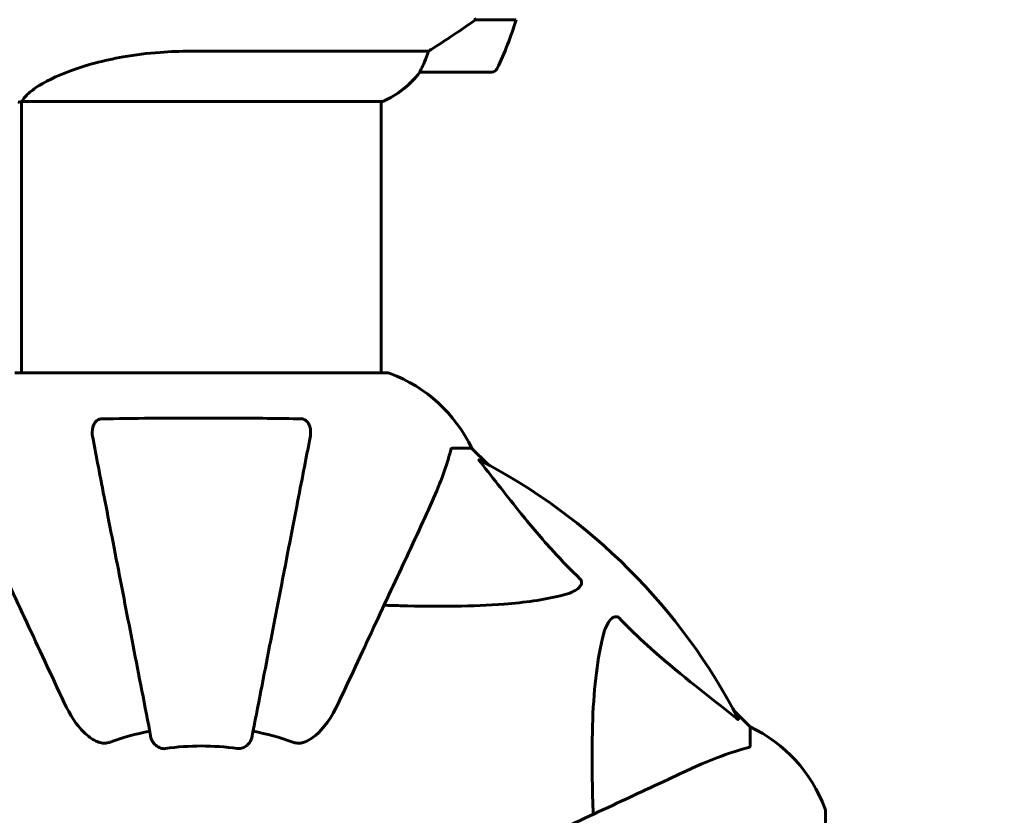
# Model space of a CAD drawing. Units: millimetres. Extents: x 6012 to 13731, y -326 to 12310.
# Drawn here: x 9299 to 9464, y 4360 to 4494 of the extents above; entities that cross this region are included whole.
import ezdxf

# ---------------------------------------------------------------- set-up
doc = ezdxf.new("R2010")
doc.units = ezdxf.units.MM
doc.header["$LTSCALE"] = 50
doc.layers.add('Widoczne (ISO)', color=7, linetype='Continuous', lineweight=60)
doc.layers.add('Wymiar (ISO)', color=116, linetype='Continuous', lineweight=18)
doc.styles.add('Tekst etykiety (ISO)', font='tahoma.ttf')
doc.dimstyles.new('Domyślne (ISO)', dxfattribs={"dimscale": 50, "dimtxt": 3.5, "dimasz": 2.5, "dimexe": 3.175, "dimexo": 0, "dimgap": 0.762, "dimtad": 1, "dimtoh": 1, "dimdec": 0, "dimrnd": 1e-08, "dimzin": 0, "dimtxsty": 'Tekst etykiety (ISO)', "dimcen": 0.09, "dimdle": 10, "dimclrd": 256, "dimclre": 256, "dimclrt": 256, "dimadec": 0, "dimazin": 0, "dimtfac": 0.714286, "dimtdec": 0, "dimtmove": 0, "dimatfit": 3, "dimfxl": 0, "dimtolj": 1, "dimtzin": 0, "dimlwd": -1, "dimlwe": -1, "dimarcsym": 0})

# ---------------------------------------------------------------- blocks, each defined once
blk = doc.blocks.new('*D4')
at = {"layer": 'Defpoints', "color": 0}
for p in [(12859.12, 4699.7), (6798.82, 4299.7), (12859.12, 2035.06)]:
    blk.add_point(p, dxfattribs=at)
at = {"layer": 'Wymiar (ISO)'}
for p, q in [((12859.12, 4699.7), (12859.12, 1876.31)), ((6798.82, 4299.7), (6798.82, 1876.31)), ((6923.82, 2035.06), (12734.12, 2035.06))]:
    blk.add_line(p, q, dxfattribs=at)
for points in [[(6923.82, 2055.89), (6923.82, 2014.23), (6798.82, 2035.06)], [(12734.12, 2055.89), (12734.12, 2014.23), (12859.12, 2035.06)]]:
    blk.add_solid(points, dxfattribs=at)
at = {"layer": 'Wymiar (ISO)', "insert": (9828.97, 2255.33), "char_height": 175, "attachment_point": 2, "style": 'Tekst etykiety (ISO)'}
blk.add_mtext('\\A1;6060', dxfattribs=at)
blk = doc.blocks.new('*D5')
at = {"layer": 'Defpoints', "color": 0}
for p in [(11360.27, 6434.44), (13572.16, 6434.44), (9360.27, 4225.26)]:
    blk.add_point(p, dxfattribs=at)
at = {"layer": 'Wymiar (ISO)'}
for p, q in [((11360.27, 6434.44), (13730.91, 6434.44)), ((13572.16, 4350.26), (13572.16, 6309.44)), ((9360.27, 4225.26), (13730.91, 4225.26))]:
    blk.add_line(p, q, dxfattribs=at)
for points in [[(13551.33, 6309.44), (13593, 6309.44), (13572.16, 6434.44)], [(13551.33, 4350.26), (13593, 4350.26), (13572.16, 4225.26)]]:
    blk.add_solid(points, dxfattribs=at)
at = {"layer": 'Wymiar (ISO)', "insert": (13351.78, 5329.85), "char_height": 175, "attachment_point": 2, "rotation": 90, "style": 'Tekst etykiety (ISO)'}
blk.add_mtext('\\A1;2209', dxfattribs=at)

msp = doc.modelspace()

# ---------------------------------------------------------------- linework, layer by layer
at = {"layer": 'Widoczne (ISO)'}
for p, q in [((9374.92, 4493.65), (9374.73, 4493.65)), ((9381.73, 4493.65), (9374.92, 4493.65)), ((9367.03, 4488.37), (9327.18, 4488.37)), ((9365.62, 4484.85), (9377.62, 4484.85)), ((9298.82, 4479.93), (9298.82, 4434.44)), ((9298.87, 4479.94), (9359.38, 4479.94)), ((9359.12, 4479.94), (9359.12, 4434.44)), ((9360.27, 4434.44), (9297.67, 4434.44)), ((9371.11, 4421.85), (9374.27, 4421.85)), ((9377.02, 4419.1), (9374.27, 4421.85)), ((9374.27, 4421.85), (9377.02, 4419.1)), ((9420.97, 4375.15), (9418.23, 4377.9)), ((9418.23, 4377.9), (9420.97, 4375.15)), ((9420.97, 4371.98), (9420.97, 4375.15)), ((9433.57, 4298.55), (9433.57, 4361.15))]:
    msp.add_line(p, q, dxfattribs=at)
for centre, radius, start, end in [((9328.01, 4509.85), 56.11, 334.1852, 343.2199), ((9352.88, 4494.56), 16, 293.9755, 322.6307), ((9352.88, 4494.56), 16, 295.9828, 322.6307), ((9365.62, 4485.85), 1, 268.5824, 270), ((9377.62, 4485.85), 1, 270, 334.1852), ((9360.27, 4433.44), 1, 69.1867, 90), ((9360.27, 4433.44), 1, 69.1867, 90), ((9351.75, 4411.01), 25, 25.6956, 69.1867), ((9351.75, 4411.01), 25, 25.6956, 69.1867), ((9328.97, 4329.85), 101.36, 27.3738, 62.6262), ((9328.97, 4329.85), 45.39, 101, 109.723), ((9328.97, 4329.85), 45.39, 70.277, 79), ((9410.13, 4352.62), 25, 20.8133, 64.3044), ((9410.13, 4352.62), 25, 20.8133, 64.3044), ((9328.97, 4329.85), 42.08, 81.774, 98.226), ((9432.57, 4361.15), 1, 0, 20.8133), ((9432.57, 4361.15), 1, 0, 20.8133)]:
    msp.add_arc(centre, radius, start, end, dxfattribs=at)
msp.add_ellipse((9373.41, 4494.3), major_axis=(-12.43, -8.81), ratio=0.085302, start_param=1.617054, end_param=1.638925, dxfattribs=at)
for points, knots in [([(9367.03, 4488.37), (9367.34, 4488.56), (9367.66, 4488.77), (9369.14, 4489.71), (9370.41, 4490.54), (9372.77, 4492.15), (9373.86, 4492.9), (9374.92, 4493.65)], [-2.553905, -2.553905, -2.553905, -2.553905, -2.410923, -2.410923, -1.933986, -1.933986, -1.54469, -1.54469, -1.54469, -1.54469]), ([(9298.87, 4479.94), (9298.97, 4480.09), (9299.13, 4480.4), (9299.9, 4481.24), (9300.44, 4481.71), (9302.64, 4483.21), (9304.66, 4484.22), (9309.52, 4486.01), (9312.51, 4486.83), (9317.85, 4487.76), (9319.92, 4488.02), (9323.75, 4488.3), (9325.46, 4488.37), (9327.18, 4488.37)], [0.437394, 0.437394, 0.437394, 0.437394, 1.335665, 1.335665, 2.108644, 2.108644, 3.44936, 3.44936, 4.840595, 4.840595, 5.656639, 5.656639, 6.296646, 6.296646, 6.296646, 6.296646]), ([(9365.82, 4485.41), (9365.99, 4485.74), (9366.19, 4486.14), (9366.61, 4487.12), (9366.83, 4487.72), (9367.03, 4488.37)], [0, 0, 0, 0, 0.2028161, 0.2028161, 0.4461333, 0.4461333, 0.4461333, 0.4461333]), ([(9365.6, 4484.85), (9365.6, 4484.85), (9365.59, 4484.85), (9365.59, 4484.86), (9365.58, 4484.88), (9365.61, 4484.97), (9365.63, 4485.03), (9365.71, 4485.19), (9365.75, 4485.29), (9365.82, 4485.41)], [0, 0, 0, 0, 0.0892681, 0.0892681, 0.2434802, 0.2434802, 0.344433, 0.344433, 0.4329441, 0.4329441, 0.4329441, 0.4329441]), ([(9298.87, 4479.94), (9298.61, 4479.88), (9298.4, 4479.85), (9298.28, 4479.85), (9298.28, 4479.85), (9298.28, 4479.85)], [2.9230718, 2.9230718, 2.9230718, 2.9230718, 3.1347187, 3.1347187, 3.136385, 3.136385, 3.136385, 3.136385]), ([(9310.75, 4423.62), (9310.63, 4424.24), (9310.64, 4424.84), (9310.85, 4425.63), (9310.96, 4425.89), (9311.2, 4426.24), (9311.32, 4426.37), (9311.56, 4426.55), (9311.67, 4426.62), (9311.85, 4426.69), (9311.92, 4426.71), (9312.07, 4426.74), (9312.14, 4426.75), (9312.21, 4426.75)], [0, 0, 0, 0, 0.2316755, 0.2316755, 0.3642878, 0.3642878, 0.4481993, 0.4481993, 0.5091909, 0.5091909, 0.5443069, 0.5443069, 0.5810898, 0.5810898, 0.5810898, 0.5810898]), ([(9312.21, 4426.75), (9314.89, 4426.8), (9317.66, 4426.83), (9324.98, 4426.9), (9329.56, 4426.9), (9338.1, 4426.86), (9342.02, 4426.82), (9345.73, 4426.75)], [-3.948618, -3.948618, -3.948618, -3.948618, -3.078035, -3.078035, -1.710872, -1.710872, -0.498651, -0.498651, -0.498651, -0.498651]), ([(9345.73, 4426.75), (9345.86, 4426.75), (9345.98, 4426.73), (9346.22, 4426.64), (9346.33, 4426.59), (9346.55, 4426.44), (9346.65, 4426.34), (9346.86, 4426.08), (9346.97, 4425.9), (9347.16, 4425.43), (9347.24, 4425.1), (9347.3, 4424.36), (9347.27, 4423.98), (9347.2, 4423.62)], [0, 0, 0, 0, 0.0405527, 0.0405527, 0.0770027, 0.0770027, 0.1196644, 0.1196644, 0.1860906, 0.1860906, 0.2931262, 0.2931262, 0.4025768, 0.4025768, 0.4025768, 0.4025768]), ([(9310.75, 4423.62), (9310.89, 4422.87), (9311.05, 4422.06), (9311.52, 4419.63), (9311.86, 4417.86), (9312.62, 4413.98), (9313.03, 4411.85), (9313.92, 4407.29), (9314.39, 4404.85), (9314.9, 4402.27), (9315.7, 4398.13), (9316.59, 4393.57), (9318.48, 4383.83), (9319.49, 4378.66), (9320.52, 4373.31), (9320.52, 4373.31), (9320.52, 4373.31)], [0.494658, 0.494658, 0.494658, 0.494658, 1.116027, 1.116027, 2.232055, 2.232055, 3.348082, 3.348082, 4.464109, 4.464109, 4.464109, 6.253052, 6.253052, 8.041993, 8.041993, 8.042107, 8.042107, 8.042107, 8.042107]), ([(9337.42, 4373.31), (9337.42, 4373.31), (9337.42, 4373.31), (9338.46, 4378.66), (9339.47, 4383.83), (9341.36, 4393.56), (9342.24, 4398.12), (9343.05, 4402.26), (9343.55, 4404.85), (9344.02, 4407.28), (9344.91, 4411.85), (9345.32, 4413.97), (9346.08, 4417.86), (9346.42, 4419.62), (9346.9, 4422.06), (9347.05, 4422.87), (9347.2, 4423.62)], [0.888905, 0.888905, 0.888905, 0.888905, 0.88942, 0.88942, 2.677464, 2.677464, 4.465509, 4.465509, 4.465509, 5.581887, 5.581887, 6.698264, 6.698264, 7.814641, 7.814641, 8.436361, 8.436361, 8.436361, 8.436361]), ([(9371.11, 4421.85), (9371.03, 4421.85), (9370.97, 4421.82), (9370.83, 4421.7), (9370.77, 4421.55), (9370.72, 4421.34)], [0, 0, 0, 0, 0.0651008, 0.0651008, 0.1767336, 0.1767336, 0.1767336, 0.1767336]), ([(9366.42, 4410.15), (9367.26, 4411.96), (9368.03, 4413.69), (9369.27, 4416.76), (9369.77, 4418.13), (9370.37, 4420.07), (9370.56, 4420.74), (9370.72, 4421.34)], [-2.92386, -2.92386, -2.92386, -2.92386, -1.830399, -1.830399, -0.841636, -0.841636, -0.273628, -0.273628, -0.273628, -0.273628]), ([(9375.79, 4419.42), (9375.78, 4419.43), (9375.78, 4419.44), (9375.67, 4419.57), (9375.59, 4419.68), (9375.51, 4419.82), (9375.49, 4419.86), (9375.5, 4419.89), (9375.52, 4419.89), (9375.56, 4419.87), (9375.57, 4419.87), (9375.58, 4419.86)], [0.8751293, 0.8751293, 0.8751293, 0.8751293, 0.8786792, 0.8786792, 0.9337906, 0.9337906, 0.9692974, 0.9692974, 1.0016433, 1.0016433, 1.0082698, 1.0082698, 1.0082698, 1.0082698]), ([(9375.79, 4419.42), (9377.96, 4416.74), (9380.2, 4413.79), (9384.25, 4408.77), (9386.03, 4406.66), (9389.44, 4402.94), (9390.92, 4401.41), (9392.45, 4399.91)], [-3.381682, -3.381682, -3.381682, -3.381682, -2.051079, -2.051079, -1.136838, -1.136838, -0.473976, -0.473976, -0.473976, -0.473976]), ([(9291.53, 4410.15), (9292.35, 4408.4), (9293.25, 4406.47), (9294.22, 4404.37), (9295.83, 4400.92), (9297.67, 4396.98), (9301.64, 4388.47), (9303.75, 4383.93), (9305.99, 4379.14)], [4.887094, 4.887094, 4.887094, 4.887094, 6.113907, 6.113907, 6.113907, 8.129864, 8.129864, 10.064486, 10.064486, 10.064486, 10.064486]), ([(9351.96, 4379.14), (9354.17, 4383.9), (9356.27, 4388.4), (9360.23, 4396.89), (9362.07, 4400.83), (9363.69, 4404.29), (9364.68, 4406.42), (9365.59, 4408.38), (9366.42, 4410.15)], [2.192383, 2.192383, 2.192383, 2.192383, 4.11178, 4.11178, 6.128315, 6.128315, 6.128315, 7.369492, 7.369492, 7.369492, 7.369492]), ([(9392.45, 4399.91), (9392.46, 4399.91), (9392.46, 4399.9), (9392.52, 4399.85), (9392.56, 4399.8), (9392.63, 4399.69), (9392.66, 4399.63), (9392.7, 4399.49), (9392.71, 4399.4), (9392.71, 4399.18), (9392.66, 4399.04), (9392.53, 4398.76), (9392.41, 4398.62), (9392.29, 4398.5), (9391.85, 4398.06), (9391.07, 4397.63), (9389.67, 4397.22), (9389.41, 4397.15), (9389.14, 4397.09)], [3.5334714, 3.5334714, 3.5334714, 3.5334714, 3.5360525, 3.5360525, 3.5562458, 3.5562458, 3.5793269, 3.5793269, 3.6167663, 3.6167663, 3.6956214, 3.6956214, 3.804605, 3.804605, 3.804605, 4.1935737, 4.1935737, 4.2774028, 4.2774028, 4.2774028, 4.2774028]), ([(9389.14, 4397.09), (9386.3, 4396.42), (9383.16, 4395.97), (9374.55, 4395.28), (9368.74, 4395.28), (9361.42, 4395.46), (9360.51, 4395.49), (9359.59, 4395.52)], [-5.840535, -5.840535, -5.840535, -5.840535, -4.312329, -4.312329, -2.041689, -2.041689, -1.725445, -1.725445, -1.725445, -1.725445]), ([(9396.21, 4390.02), (9396.58, 4391.6), (9397.09, 4392.63), (9397.62, 4393.17), (9397.84, 4393.39), (9398.06, 4393.52), (9398.37, 4393.59), (9398.48, 4393.6), (9398.67, 4393.56), (9398.74, 4393.54), (9398.87, 4393.47), (9398.93, 4393.43), (9399, 4393.37), (9399.02, 4393.35), (9399.04, 4393.33)], [4.2161666, 4.2161666, 4.2161666, 4.2161666, 4.692072, 4.692072, 4.692072, 4.8854145, 4.8854145, 4.96663, 4.96663, 5.010038, 5.010038, 5.039388, 5.039388, 5.0498949, 5.0498949, 5.0498949, 5.0498949]), ([(9399.04, 4393.33), (9399.44, 4392.91), (9399.85, 4392.5), (9401.81, 4390.55), (9403.34, 4389.12), (9409.51, 4383.64), (9414.08, 4380.28), (9418.54, 4376.67)], [-3.292921, -3.292921, -3.292921, -3.292921, -3.092582, -3.092582, -2.344532, -2.344532, -0.096806, -0.096806, -0.096806, -0.096806]), ([(9394.64, 4360.47), (9394.58, 4362.45), (9394.53, 4364.37), (9394.39, 4372.61), (9394.51, 4378.3), (9395.34, 4385.65), (9395.71, 4387.9), (9396.21, 4390.02)], [-7.441453, -7.441453, -7.441453, -7.441453, -6.631063, -6.631063, -3.871284, -3.871284, -2.578772, -2.578772, -2.578772, -2.578772]), ([(9312.22, 4372.43), (9311.88, 4372.51), (9311.57, 4372.63), (9310.63, 4373.07), (9309.94, 4373.56), (9308.06, 4375.43), (9306.94, 4377.1), (9305.99, 4379.14)], [0.1601511, 0.1601511, 0.1601511, 0.1601511, 0.2789651, 0.2789651, 0.5590911, 0.5590911, 1.0329565, 1.0329565, 1.0329565, 1.0329565]), ([(9351.96, 4379.14), (9350.83, 4376.71), (9349.47, 4374.85), (9347.65, 4373.33), (9346.91, 4372.78), (9345.93, 4372.48), (9345.83, 4372.46), (9345.73, 4372.43)], [0, 0, 0, 0, 1.25142, 1.25142, 1.643811, 1.643811, 1.686691, 1.686691, 1.686691, 1.686691]), ([(9418.99, 4376.46), (9419.01, 4376.42), (9419.02, 4376.39), (9418.99, 4376.37), (9418.97, 4376.37), (9418.88, 4376.42), (9418.81, 4376.46), (9418.68, 4376.56), (9418.61, 4376.61), (9418.54, 4376.67)], [0.66790836, 0.66790836, 0.66790836, 0.66790836, 0.68756319, 0.68756319, 0.70698655, 0.70698655, 0.72910654, 0.72910654, 0.74763999, 0.74763999, 0.74763999, 0.74763999]), ([(9312.22, 4372.43), (9312.35, 4372.41), (9312.48, 4372.39), (9312.87, 4372.39), (9313.13, 4372.43), (9313.47, 4372.52), (9313.56, 4372.55), (9313.65, 4372.58)], [-0.1558142, -0.1558142, -0.1558142, -0.1558142, -0.1088397, -0.1088397, -0.0285546, -0.0285546, 0, 0, 0, 0]), ([(9322.95, 4371.49), (9322.82, 4371.48), (9322.69, 4371.47), (9322.4, 4371.5), (9322.25, 4371.54), (9321.91, 4371.66), (9321.71, 4371.76), (9321.26, 4372.08), (9321.04, 4372.3), (9320.69, 4372.8), (9320.57, 4373.06), (9320.52, 4373.31)], [0, 0, 0, 0, 0.0396836, 0.0396836, 0.0905188, 0.0905188, 0.1673316, 0.1673316, 0.2736365, 0.2736365, 0.3778204, 0.3778204, 0.3778204, 0.3778204]), ([(9337.42, 4373.31), (9337.34, 4372.92), (9337.11, 4372.52), (9336.54, 4371.95), (9336.25, 4371.75), (9335.8, 4371.57), (9335.64, 4371.52), (9335.39, 4371.48), (9335.31, 4371.48), (9335.15, 4371.48), (9335.07, 4371.48), (9334.99, 4371.49)], [0, 0, 0, 0, 0.2355522, 0.2355522, 0.4078692, 0.4078692, 0.4868555, 0.4868555, 0.5223203, 0.5223203, 0.5562282, 0.5562282, 0.5562282, 0.5562282]), ([(9344.29, 4372.58), (9344.53, 4372.5), (9344.77, 4372.44), (9345.24, 4372.38), (9345.46, 4372.38), (9345.69, 4372.43), (9345.71, 4372.43), (9345.73, 4372.43)], [-0.6576908, -0.6576908, -0.6576908, -0.6576908, -0.5826884, -0.5826884, -0.5093339, -0.5093339, -0.502027, -0.502027, -0.502027, -0.502027]), ([(9420.46, 4371.6), (9419.43, 4371.33), (9418.03, 4370.93), (9414.08, 4369.47), (9411.75, 4368.45), (9409.27, 4367.29)], [-2.891193, -2.891193, -2.891193, -2.891193, -1.528317, -1.528317, 0, 0, 0, 0]), ([(9420.46, 4371.6), (9420.62, 4371.64), (9420.76, 4371.69), (9420.93, 4371.81), (9420.97, 4371.88), (9420.97, 4371.98)], [0, 0, 0, 0, 0.1541752, 0.1541752, 0.2866473, 0.2866473, 0.2866473, 0.2866473]), ([(9409.27, 4367.29), (9407.5, 4366.47), (9405.55, 4365.56), (9403.42, 4364.56), (9399.96, 4362.95), (9396.01, 4361.11), (9387.52, 4357.15), (9383.02, 4355.05), (9378.27, 4352.84)], [4.887142, 4.887142, 4.887142, 4.887142, 6.128309, 6.128309, 6.128309, 8.145415, 8.145415, 10.06423, 10.06423, 10.06423, 10.06423])]:
    msp.add_open_spline(points, degree=3, knots=knots, dxfattribs=at)

# ---------------------------------------------------------------- dimensions: what is measured, and where the dimension line sits
at = {"layer": 'Wymiar (ISO)'}
for base, p1, p2, angle, picture, middle in [((13572.16, 6434.44), (9360.27, 4225.26), (11360.27, 6434.44), 90, '*D5', (13572.16, 5329.85)), ((12859.12, 2035.06), (6798.82, 4299.7), (12859.12, 4699.7), 180, '*D4', (9828.97, 2035.06))]:
    dim = msp.add_linear_dim(base=base, p1=p1, p2=p2, angle=angle, dimstyle='Domyślne (ISO)', override={"dimtoh": 0, "dimdec": 0, "dimtp": 0, "dimtm": 0, "dimtdec": 0, "dimtofl": 0, "dimatfit": 1}, dxfattribs=at)
    dim.commit()
    dim.dimension.update_dxf_attribs({"geometry": picture, "text_midpoint": middle, "dimtype": 160})

doc.saveas('drawing.dxf')
